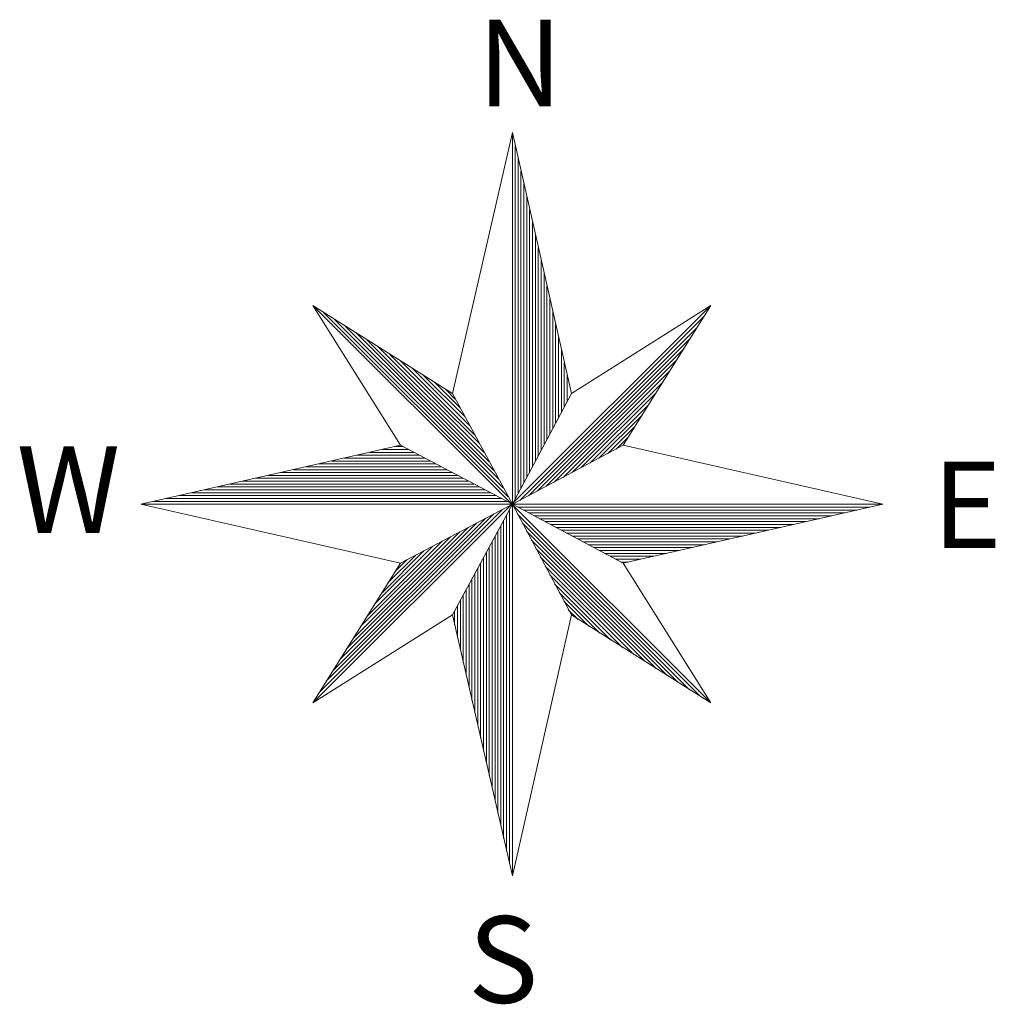
# Model space of a CAD drawing. Units: metres. Extents: x 546742 to 548485, y 6584090 to 6584955.
# Drawn here: x 546742 to 546759, y 6584783 to 6584800 of the extents above; entities that cross this region are included whole.
import ezdxf

# ---------------------------------------------------------------- set-up
doc = ezdxf.new("R2010")
doc.units = ezdxf.units.M
doc.layers.add('VORMISTUS', color=7, linetype='Continuous')
doc.styles.add('Style-INTL_ISO_ITALIC I 0.00000', font='INTL_ISO_ITALIC.shx')

msp = doc.modelspace()

# ---------------------------------------------------------------- linework, layer by layer
at = {"layer": 'VORMISTUS', "color": 7, "linetype": 'Continuous', "lineweight": 0, "flags": 128}
for points in [[(546751.02, 6584797.948), (546749.98, 6584793.428)], [(546751.02, 6584797.948), (546752.04, 6584793.428)], [(546751.02, 6584797.948), (546751.02, 6584785.068)], [(546751.02, 6584797.908), (546751.02, 6584797.908)], [(546751.067, 6584797.724), (546751.067, 6584791.6)], [(546751.117, 6584797.503), (546751.117, 6584791.694)], [(546751.167, 6584797.281), (546751.167, 6584791.788)], [(546751.217, 6584797.059), (546751.217, 6584791.882)], [(546751.267, 6584796.838), (546751.267, 6584791.976)], [(546751.317, 6584796.616), (546751.317, 6584792.07)], [(546751.367, 6584796.395), (546751.367, 6584792.165)], [(546751.417, 6584796.173), (546751.417, 6584792.259)], [(546751.467, 6584795.952), (546751.467, 6584792.353)], [(546751.517, 6584795.73), (546751.517, 6584792.447)], [(546751.567, 6584795.508), (546751.567, 6584792.541)], [(546751.617, 6584795.287), (546751.617, 6584792.635)], [(546747.56, 6584794.948), (546754.46, 6584788.068)], [(546747.56, 6584794.948), (546749.98, 6584793.428)], [(546747.56, 6584794.948), (546749.08, 6584792.528)], [(546754.46, 6584794.948), (546747.56, 6584788.068)], [(546751.667, 6584795.065), (546751.667, 6584792.729)], [(546754.46, 6584794.948), (546752.04, 6584793.428)], [(546754.46, 6584794.948), (546752.94, 6584792.528)], [(546747.746, 6584794.827), (546750.946, 6584791.636)], [(546754.339, 6584794.759), (546751.145, 6584791.574)], [(546751.717, 6584794.844), (546751.717, 6584792.823)], [(546747.936, 6584794.708), (546750.864, 6584791.788)], [(546748.125, 6584794.589), (546750.782, 6584791.94)], [(546751.767, 6584794.622), (546751.767, 6584792.918)], [(546748.314, 6584794.47), (546750.699, 6584792.092)], [(546754.222, 6584794.572), (546751.295, 6584791.654)], [(546748.504, 6584794.351), (546750.617, 6584792.244)], [(546754.104, 6584794.385), (546751.445, 6584791.734)], [(546751.817, 6584794.401), (546751.817, 6584793.012)], [(546748.693, 6584794.232), (546750.535, 6584792.396)], [(546748.896, 6584794.104), (546750.446, 6584792.559)], [(546753.987, 6584794.198), (546751.596, 6584791.813)], [(546751.867, 6584794.179), (546751.867, 6584793.106)], [(546749.086, 6584793.985), (546750.364, 6584792.711)], [(546753.869, 6584794.011), (546751.746, 6584791.893)], [(546751.917, 6584793.958), (546751.917, 6584793.2)], [(546749.289, 6584793.858), (546750.276, 6584792.874)], [(546749.478, 6584793.739), (546750.193, 6584793.026)], [(546753.752, 6584793.824), (546751.896, 6584791.973)], [(546751.967, 6584793.736), (546751.967, 6584793.294)], [(546749.668, 6584793.62), (546750.111, 6584793.178)], [(546753.626, 6584793.623), (546752.056, 6584792.058)], [(546749.857, 6584793.501), (546750.029, 6584793.33)], [(546749.98, 6584793.428), (546751.02, 6584791.508)], [(546751.02, 6584791.508), (546752.04, 6584793.428)], [(546753.509, 6584793.436), (546752.206, 6584792.138)], [(546753.383, 6584793.236), (546752.367, 6584792.223)], [(546753.265, 6584793.049), (546752.517, 6584792.303)], [(546753.148, 6584792.862), (546752.667, 6584792.383)], [(546753.03, 6584792.675), (546752.817, 6584792.462)], [(546744.58, 6584791.508), (546749.08, 6584792.528)], [(546748.547, 6584792.406), (546749.305, 6584792.406)], [(546748.768, 6584792.456), (546749.21, 6584792.456)], [(546748.989, 6584792.506), (546749.115, 6584792.506)], [(546751.02, 6584791.508), (546749.08, 6584792.528)], [(546752.94, 6584792.528), (546751.02, 6584791.508)], [(546757.44, 6584791.508), (546752.94, 6584792.528)], [(546747.665, 6584792.206), (546749.685, 6584792.206)], [(546747.886, 6584792.256), (546749.59, 6584792.256)], [(546748.106, 6584792.306), (546749.495, 6584792.306)], [(546748.327, 6584792.356), (546749.4, 6584792.356)], [(546747.003, 6584792.056), (546749.971, 6584792.056)], [(546747.224, 6584792.106), (546749.876, 6584792.106)], [(546747.444, 6584792.156), (546749.78, 6584792.156)], [(546746.121, 6584791.856), (546750.351, 6584791.856)], [(546746.341, 6584791.906), (546750.256, 6584791.906)], [(546746.562, 6584791.956), (546750.161, 6584791.956)], [(546746.783, 6584792.006), (546750.066, 6584792.006)], [(546745.459, 6584791.706), (546750.636, 6584791.706)], [(546745.68, 6584791.756), (546750.541, 6584791.756)], [(546745.9, 6584791.806), (546750.446, 6584791.806)], [(546744.58, 6584791.508), (546749.08, 6584790.488)], [(546744.58, 6584791.508), (546757.44, 6584791.508)], [(546744.797, 6584791.556), (546750.922, 6584791.556)], [(546745.018, 6584791.606), (546750.827, 6584791.606)], [(546745.239, 6584791.656), (546750.731, 6584791.656)], [(546749.08, 6584790.488), (546751.02, 6584791.508)], [(546751.02, 6584791.508), (546749.98, 6584789.588)], [(546751.02, 6584791.508), (546752.94, 6584790.488)], [(546752.04, 6584789.588), (546751.02, 6584791.508)], [(546757.44, 6584791.508), (546752.94, 6584790.488)], [(546750.847, 6584791.417), (546747.674, 6584788.253)], [(546750.699, 6584791.339), (546747.792, 6584788.44)], [(546750.967, 6584791.413), (546750.967, 6584785.283)], [(546751.107, 6584791.336), (546754.267, 6584788.185)], [(546751.111, 6584791.456), (546757.216, 6584791.456)], [(546751.205, 6584791.406), (546756.996, 6584791.406)], [(546751.299, 6584791.356), (546756.775, 6584791.356)], [(546750.551, 6584791.261), (546747.909, 6584788.627)], [(546750.402, 6584791.183), (546748.027, 6584788.814)], [(546750.867, 6584791.229), (546750.867, 6584785.718)], [(546750.917, 6584791.321), (546750.917, 6584785.5)], [(546751.186, 6584791.187), (546754.078, 6584788.304)], [(546751.393, 6584791.306), (546756.554, 6584791.306)], [(546751.487, 6584791.256), (546756.334, 6584791.256)], [(546751.581, 6584791.206), (546756.113, 6584791.206)], [(546750.254, 6584791.105), (546748.144, 6584789.001)], [(546750.106, 6584791.027), (546748.262, 6584789.188)], [(546750.767, 6584791.044), (546750.767, 6584786.152)], [(546750.817, 6584791.137), (546750.817, 6584785.935)], [(546751.265, 6584791.039), (546753.888, 6584788.423)], [(546751.676, 6584791.156), (546755.893, 6584791.156)], [(546751.77, 6584791.106), (546755.672, 6584791.106)], [(546751.864, 6584791.056), (546755.451, 6584791.056)], [(546751.958, 6584791.006), (546755.231, 6584791.006)], [(546749.947, 6584790.943), (546748.388, 6584789.388)], [(546749.799, 6584790.865), (546748.505, 6584789.575)], [(546750.667, 6584790.86), (546750.667, 6584786.587)], [(546750.717, 6584790.952), (546750.717, 6584786.37)], [(546751.344, 6584790.89), (546753.699, 6584788.542)], [(546752.052, 6584790.956), (546755.01, 6584790.956)], [(546752.146, 6584790.906), (546754.79, 6584790.906)], [(546752.24, 6584790.856), (546754.569, 6584790.856)], [(546749.64, 6584790.782), (546748.631, 6584789.776)], [(546749.491, 6584790.704), (546748.748, 6584789.963)], [(546750.567, 6584790.675), (546750.567, 6584787.022)], [(546750.617, 6584790.767), (546750.617, 6584786.804)], [(546751.423, 6584790.741), (546753.51, 6584788.661)], [(546752.334, 6584790.806), (546754.349, 6584790.806)], [(546752.429, 6584790.756), (546754.128, 6584790.756)], [(546752.523, 6584790.706), (546753.907, 6584790.706)], [(546752.617, 6584790.656), (546753.687, 6584790.656)], [(546747.56, 6584788.068), (546749.08, 6584790.488)], [(546749.343, 6584790.626), (546748.866, 6584790.15)], [(546749.195, 6584790.548), (546748.983, 6584790.337)], [(546750.467, 6584790.49), (546750.467, 6584787.456)], [(546750.517, 6584790.583), (546750.517, 6584787.239)], [(546751.502, 6584790.593), (546753.32, 6584788.78)], [(546752.711, 6584790.606), (546753.466, 6584790.606)], [(546752.805, 6584790.556), (546753.246, 6584790.556)], [(546752.899, 6584790.506), (546753.025, 6584790.506)], [(546754.46, 6584788.068), (546752.94, 6584790.488)], [(546750.417, 6584790.398), (546750.417, 6584787.673)], [(546751.586, 6584790.434), (546753.117, 6584788.907)], [(546750.317, 6584790.213), (546750.317, 6584788.108)], [(546750.367, 6584790.306), (546750.367, 6584787.891)], [(546751.665, 6584790.285), (546752.928, 6584789.026)], [(546750.217, 6584790.029), (546750.217, 6584788.543)], [(546750.267, 6584790.121), (546750.267, 6584788.325)], [(546751.75, 6584790.126), (546752.725, 6584789.154)], [(546751.829, 6584789.977), (546752.535, 6584789.273)], [(546750.117, 6584789.844), (546750.117, 6584788.977)], [(546750.167, 6584789.937), (546750.167, 6584788.76)], [(546751.908, 6584789.828), (546752.346, 6584789.392)], [(546750.017, 6584789.66), (546750.017, 6584789.412)], [(546750.067, 6584789.752), (546750.067, 6584789.195)], [(546751.987, 6584789.68), (546752.157, 6584789.51)], [(546747.56, 6584788.068), (546749.98, 6584789.588)], [(546751.02, 6584785.068), (546749.98, 6584789.588)], [(546751.02, 6584785.068), (546752.04, 6584789.588)], [(546754.46, 6584788.068), (546752.04, 6584789.588)]]:
    msp.add_lwpolyline(points, dxfattribs=at)

# ---------------------------------------------------------------- texts
at = {"layer": 'VORMISTUS', "color": 7, "linetype": 'Continuous', "lineweight": 0, "style": 'Style-INTL_ISO_ITALIC I 0.00000'}
for s, p in [('N', (546750.41, 6584798.403)), ('W', (546742.425, 6584791.008)), ('E', (546758.296, 6584790.747)), ('S', (546750.248, 6584782.868))]:
    msp.add_text(s, height=1.5, dxfattribs=at).set_placement(p)

doc.saveas('drawing.dxf')
